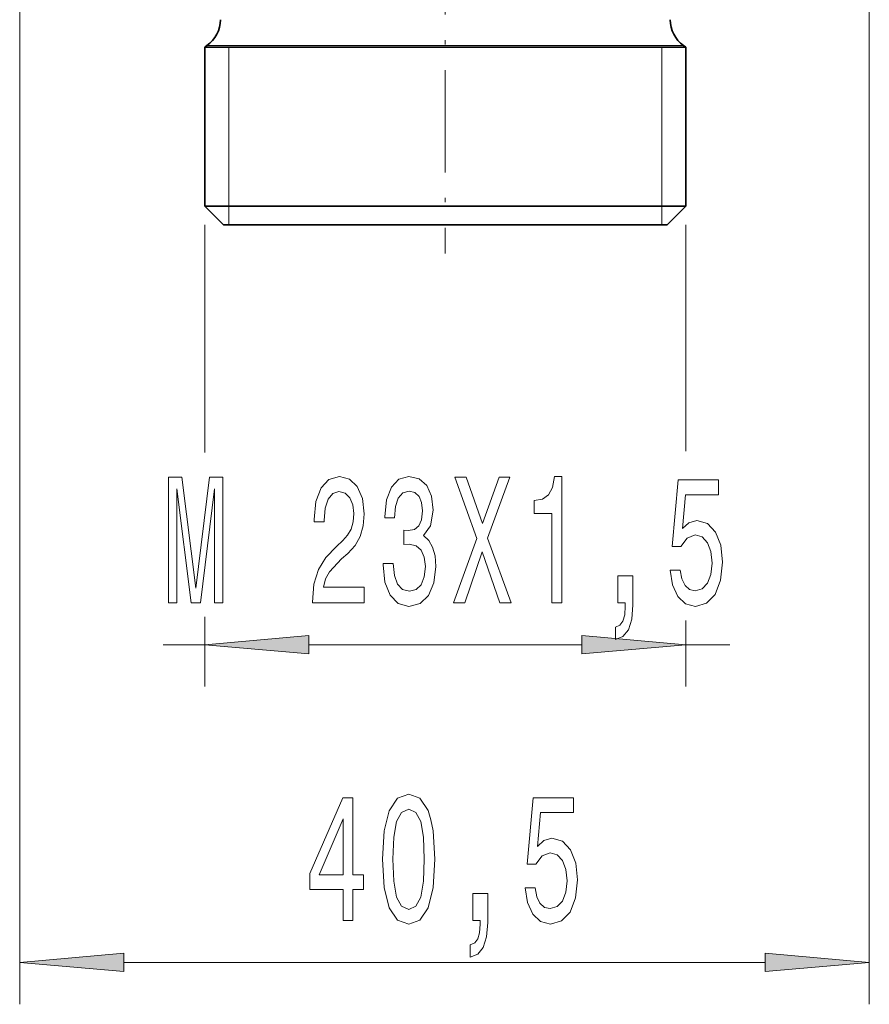
# Model space of a CAD drawing. Extents: x 0 to 210, y 0 to 297.
# Drawn here: x 39 to 59, y 129 to 153 of the extents above; entities that cross this region are included whole.
import ezdxf

# ---------------------------------------------------------------- set-up
doc = ezdxf.new("R2010")
doc.units = 0
doc.linetypes.add('DASHDOT', pattern=[18.5, 12, -3, 0.5, -3])

msp = doc.modelspace()

# ---------------------------------------------------------------- linework, layer by layer
at = {"color": 7, "lineweight": 13}
for p, q in [((59.30949, 164.121735), (59.30949, 129.23291)), ((39.005665, 163.846313), (39.005665, 129.23291)), ((51.90699, 152.134949), (43.481934, 152.134949)), ((44.001751, 152.096313), (44.001751, 148.29631)), ((44.001751, 152.096313), (44.001751, 148.29631)), ((54.871567, 152.134949), (51.90699, 152.134949)), ((54.351749, 152.096313), (54.351749, 148.29631)), ((54.351749, 152.096313), (54.351749, 148.29631)), ((44.001751, 148.29631), (44.001751, 147.846313)), ((44.001751, 148.29631), (44.001751, 147.846313)), ((54.351749, 148.29631), (54.351749, 147.846313)), ((54.351749, 148.29631), (54.351749, 147.846313)), ((43.42675, 147.846313), (43.42675, 142.413467)), ((54.92675, 147.846313), (54.92675, 142.442322)), ((43.42675, 138.486008), (43.42675, 136.821106)), ((54.92675, 138.398972), (54.92675, 136.821106)), ((42.432262, 137.821106), (43.42675, 137.821106)), ((45.917236, 137.821106), (52.436264, 137.821106)), ((54.92675, 137.821106), (55.973331, 137.821106)), ((41.496151, 130.23291), (56.819004, 130.23291))]:
    msp.add_line(p, q, dxfattribs=at)
at = {"color": 7, "linetype": 'DASHDOT', "lineweight": 13, "ltscale": 0.203661}
msp.add_line((49.17675, 155.313889), (49.17675, 147.16745), dxfattribs=at)
at = {"color": 7, "lineweight": 35}
for p, q in [((43.481934, 152.134949), (43.42675, 152.096313)), ((43.481934, 152.134949), (43.42675, 152.096313)), ((43.42675, 152.096313), (46.420052, 152.096313)), ((43.42675, 152.096313), (43.42675, 148.29631)), ((46.420052, 152.096313), (51.933449, 152.096313)), ((51.933449, 152.096313), (54.92675, 152.096313)), ((54.871567, 152.134949), (54.92675, 152.096313)), ((54.871567, 152.134949), (54.92675, 152.096313)), ((54.92675, 152.096313), (54.92675, 148.29631)), ((54.92675, 152.096313), (54.92675, 148.29631)), ((43.42675, 148.29631), (46.420052, 148.29631)), ((43.876751, 147.846313), (43.42675, 148.29631)), ((46.420052, 148.29631), (54.92675, 148.29631)), ((54.476749, 147.846313), (54.92675, 148.29631)), ((54.476749, 147.846313), (54.92675, 148.29631)), ((43.876751, 147.846313), (46.635796, 147.846313)), ((46.635796, 147.846313), (54.476749, 147.846313))]:
    msp.add_line(p, q, dxfattribs=at)
at = {"color": 7, "lineweight": 13}
for points in [[(42.564537, 138.821106), (42.764252, 138.821106), (42.764252, 141.544449), (43.101425, 138.821106), (43.324482, 138.821106), (43.659065, 141.544449), (43.659065, 138.821106), (43.86137, 138.821106), (43.86137, 141.821106), (43.544945, 141.821106), (43.212955, 139.175568), (42.88356, 141.821106), (42.564537, 141.821106)], [(46.002869, 138.821106), (47.240044, 138.821106), (47.240044, 139.192856), (46.262234, 139.192856), (46.3167, 139.396027), (46.410072, 139.564621), (46.697968, 139.871536), (46.850994, 140.001221), (47.022175, 140.187103), (47.144077, 140.403229), (47.214108, 140.658279), (47.240044, 140.947906), (47.195953, 141.31102), (47.074051, 141.596313), (46.887306, 141.777878), (46.646095, 141.842712), (46.397102, 141.769226), (46.207767, 141.566055), (46.085865, 141.241852), (46.044365, 140.813904), (46.044365, 140.753387), (46.280388, 140.753387), (46.280388, 140.787964), (46.303734, 141.081909), (46.37376, 141.29805), (46.485291, 141.436371), (46.633125, 141.483932), (46.783558, 141.440704), (46.895088, 141.332626), (46.967709, 141.164047), (46.993645, 140.952225), (46.975491, 140.753387), (46.926212, 140.584793), (46.843212, 140.43782), (46.729092, 140.308136), (46.576065, 140.1698), (46.321888, 139.901794), (46.142925, 139.616486), (46.036587, 139.270676), (46.002869, 138.834076)], [(47.693501, 139.763458), (47.693501, 139.7332), (47.735001, 139.318222), (47.856903, 139.006989), (48.048832, 138.808136), (48.303013, 138.73465), (48.572754, 138.808136), (48.775059, 138.998337), (48.904739, 139.300934), (48.951427, 139.689972), (48.930679, 139.945023), (48.873619, 140.152512), (48.780247, 140.312454), (48.65575, 140.429169), (48.824337, 140.662598), (48.883991, 141.034363), (48.845085, 141.371536), (48.733559, 141.626572), (48.552002, 141.786514), (48.303013, 141.842712), (48.069584, 141.77356), (47.890621, 141.583344), (47.773907, 141.280762), (47.735001, 140.878738), (47.735001, 140.84848), (47.965836, 140.84848), (47.986584, 141.125137), (48.05402, 141.32399), (48.162956, 141.445023), (48.315979, 141.488251), (48.450851, 141.453674), (48.549408, 141.362885), (48.609062, 141.215912), (48.632408, 141.017059), (48.609062, 140.805252), (48.546818, 140.662598), (48.437881, 140.576141), (48.290043, 140.550201), (48.188892, 140.554535), (48.188892, 140.213028), (48.315979, 140.22168), (48.479382, 140.18277), (48.601284, 140.079025), (48.673904, 139.910431), (48.699841, 139.689972), (48.67131, 139.439255), (48.596096, 139.253372), (48.476788, 139.136658), (48.318573, 139.097763), (48.155174, 139.140991), (48.035866, 139.270676), (47.960648, 139.478165), (47.932117, 139.763458)], [(49.371166, 138.821106), (49.643501, 138.821106), (50.055893, 140.035797), (50.476067, 138.821106), (50.750996, 138.821106), (50.188171, 140.364334), (50.722466, 141.825424), (50.460506, 141.825424), (50.063675, 140.714478), (49.674625, 141.825424), (49.40229, 141.825424), (49.93399, 140.360001)], [(51.723186, 138.821106), (51.959209, 138.821106), (51.959209, 141.842712), (51.782841, 141.842712), (51.736153, 141.579025), (51.64278, 141.401794), (51.50013, 141.29805), (51.303013, 141.263458), (51.303013, 140.956543), (51.723186, 140.956543)], [(54.549412, 139.603516), (54.606472, 139.249054), (54.733559, 138.972397), (54.920303, 138.799484), (55.15892, 138.73465), (55.420879, 138.812454), (55.625778, 139.024277), (55.755463, 139.36145), (55.804741, 139.793732), (55.760651, 140.19574), (55.636154, 140.511307), (55.441628, 140.714478), (55.190044, 140.787964), (54.995522, 140.736084), (54.845089, 140.593445), (54.917709, 141.401794), (55.706184, 141.401794), (55.706184, 141.756256), (54.743935, 141.756256), (54.601284, 140.165482), (54.808777, 140.165482), (54.959209, 140.368652), (55.151138, 140.442139), (55.317135, 140.394592), (55.444221, 140.256256), (55.524628, 140.044449), (55.553158, 139.77211), (55.524628, 139.499771), (55.441628, 139.287964), (55.314541, 139.153961), (55.151138, 139.1064), (55.013676, 139.136658), (54.907333, 139.236084), (54.829525, 139.391708), (54.790619, 139.603516)], [(53.302292, 138.821106), (53.476067, 138.821106), (53.476067, 138.738968), (53.4631, 138.531479), (53.4216, 138.384506), (53.348976, 138.289398), (53.240044, 138.241852), (53.240044, 137.947906), (53.419006, 138.017059), (53.551285, 138.177002), (53.631687, 138.432053), (53.660217, 138.77356), (53.660217, 139.469513), (53.302292, 139.469513)], [(45.917236, 138.038986), (43.42675, 137.821106), (45.917236, 137.60321)], [(52.436264, 137.60321), (54.92675, 137.821106), (52.436264, 138.038986)], [(46.733154, 131.23291), (46.966583, 131.23291), (46.966583, 131.976425), (47.223358, 131.976425), (47.223358, 132.322235), (46.966583, 132.322235), (46.966583, 134.16806), (46.73056, 134.16806), (45.942089, 132.356827), (45.942089, 131.976425), (46.733154, 131.976425)], [(47.676815, 132.698318), (47.715721, 132.019653), (47.83762, 131.535492), (48.032146, 131.241547), (48.301888, 131.146454), (48.569035, 131.241547), (48.763557, 131.535492), (48.882866, 132.019653), (48.924366, 132.698318), (48.882866, 133.372681), (48.833588, 133.640686), (48.763557, 133.861145), (48.569035, 134.15509), (48.301888, 134.254517), (48.032146, 134.15509), (47.83762, 133.856827), (47.715721, 133.372681)], [(51.081425, 132.01532), (51.138485, 131.660858), (51.265575, 131.384201), (51.45232, 131.211288), (51.690937, 131.146454), (51.952896, 131.224258), (52.157795, 131.436081), (52.287479, 131.773254), (52.336758, 132.205536), (52.292664, 132.607544), (52.168171, 132.923111), (51.973644, 133.126282), (51.722061, 133.199768), (51.527534, 133.147888), (51.377102, 133.005249), (51.449726, 133.813599), (52.238197, 133.813599), (52.238197, 134.16806), (51.275951, 134.16806), (51.133301, 132.577286), (51.34079, 132.577286), (51.491222, 132.780457), (51.683155, 132.853943), (51.849148, 132.806396), (51.976238, 132.66806), (52.056641, 132.456253), (52.085171, 132.183914), (52.056641, 131.911575), (51.973644, 131.699768), (51.846554, 131.565765), (51.683155, 131.518204), (51.545692, 131.548462), (51.43935, 131.647888), (51.361542, 131.803513), (51.322636, 132.01532)], [(47.925804, 132.698318), (47.946556, 133.221375), (48.011398, 133.597458), (48.128113, 133.817917), (48.301888, 133.895737), (48.473068, 133.817917), (48.589783, 133.597458), (48.654625, 133.221375), (48.675373, 132.698318), (48.654625, 132.170944), (48.589783, 131.794861), (48.473068, 131.574402), (48.301888, 131.500916), (48.128113, 131.574402), (48.011398, 131.794861), (47.946556, 132.170944)], [(46.159954, 132.322235), (46.733154, 133.666626), (46.733154, 132.322235)], [(49.834309, 131.23291), (50.008083, 131.23291), (50.008083, 131.150772), (49.995113, 130.943283), (49.953617, 130.79631), (49.880993, 130.701202), (49.77206, 130.653656), (49.77206, 130.359711), (49.951023, 130.428864), (50.083298, 130.588806), (50.163704, 130.843857), (50.192234, 131.185364), (50.192234, 131.881317), (49.834309, 131.881317)], [(41.496151, 130.45079), (39.005665, 130.23291), (41.496151, 130.015015)], [(56.819004, 130.015015), (59.30949, 130.23291), (56.819004, 130.45079)]]:
    msp.add_lwpolyline(points, close=True, dxfattribs=at)
at = {"color": 7, "lineweight": 35}
for centre, start, end in [((43.05175, 152.749313), 305.000001, 0.000001), ((55.30175, 152.749313), 180.000005, 234.999998), ((55.30175, 152.749313), 180.000005, 234.999998)]:
    msp.add_arc(centre, 0.75, start, end, dxfattribs=at)
at = {"color": 7, "lineweight": 13}
for points in [[(45.917236, 138.038986), (43.42675, 137.821106), (45.917236, 138.038986), (45.917236, 137.60321)], [(52.436264, 137.60321), (54.92675, 137.821106), (52.436264, 137.60321), (52.436264, 138.038986)], [(41.496151, 130.45079), (39.005665, 130.23291), (41.496151, 130.45079), (41.496151, 130.015015)], [(56.819004, 130.015015), (59.30949, 130.23291), (56.819004, 130.015015), (56.819004, 130.45079)]]:
    msp.add_solid(points, dxfattribs=at)

doc.saveas('drawing.dxf')
